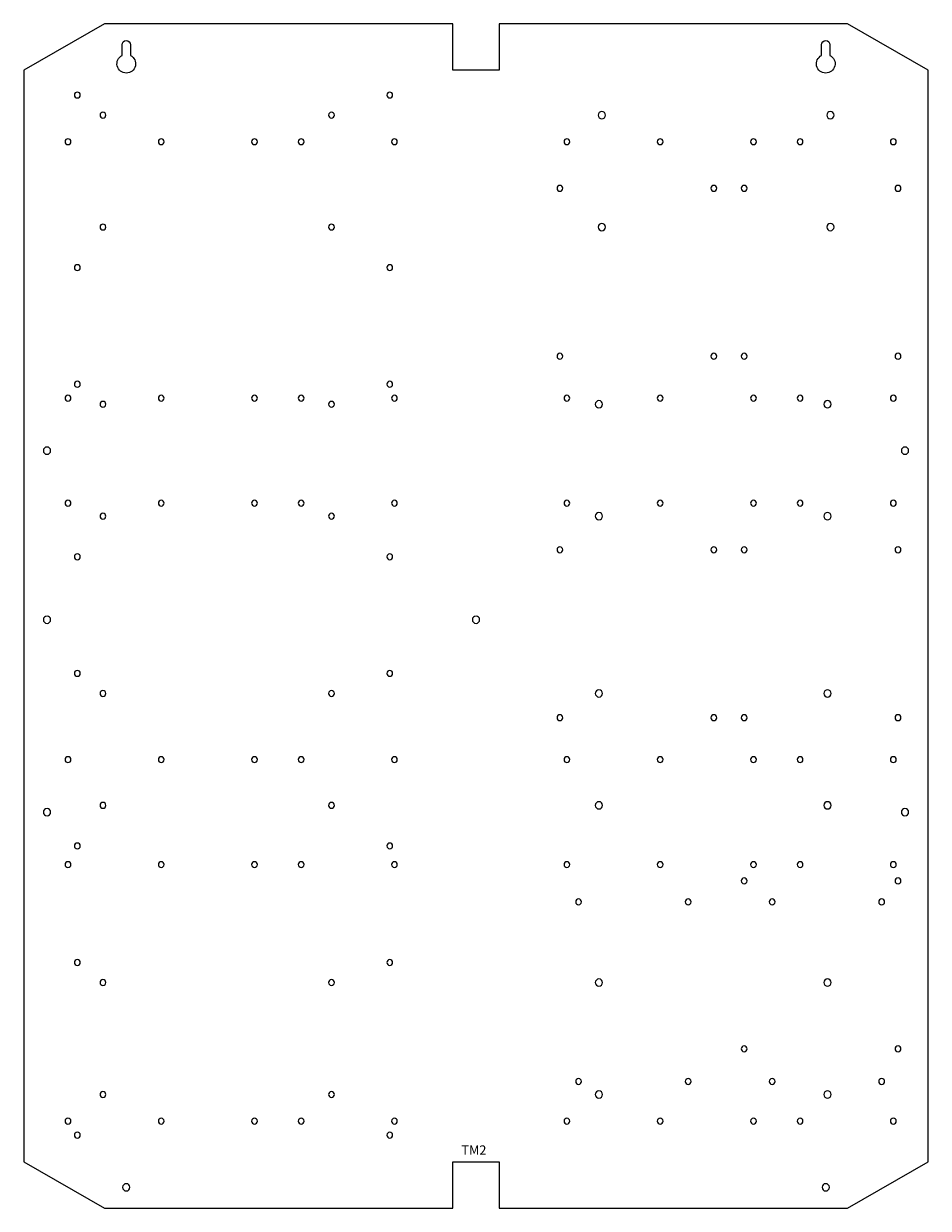
# Model space of a CAD drawing. Units: inches. Extents: x -1.7 to 17.7, y 0 to 25.4.
import ezdxf

# ---------------------------------------------------------------- set-up
doc = ezdxf.new("R2010")
doc.units = ezdxf.units.IN
doc.header["$MEASUREMENT"] = 0

# ---------------------------------------------------------------- blocks, each defined once
blk = doc.blocks.new('A$C4B7F1425')
at = {"color": 0, "linetype": 'Continuous', "lineweight": 0, "extrusion": (0, 1, 0)}
for p, q in [((-7.935, 37.504), (-9.667, 36.504)), ((-0.467, 37.504), (-7.935, 37.504)), ((-0.467, 36.504), (-0.467, 37.504)), ((8.001, 37.504), (0.533, 37.504)), ((0.533, 37.504), (0.533, 36.504)), ((9.733, 36.504), (8.001, 37.504)), ((-7.557, 36.823), (-7.557, 37.054)), ((-7.377, 37.054), (-7.377, 36.823)), ((7.443, 36.823), (7.443, 37.054)), ((7.623, 37.054), (7.623, 36.823)), ((-9.667, 36.504), (-9.667, 13.104)), ((0.533, 36.504), (-0.467, 36.504)), ((9.733, 13.104), (9.733, 36.504)), ((-9.667, 13.104), (-7.935, 12.104)), ((-0.467, 12.104), (-0.467, 13.104)), ((-0.467, 13.104), (0.533, 13.104)), ((0.533, 13.104), (0.533, 12.104)), ((8.001, 12.104), (9.733, 13.104)), ((-7.935, 12.104), (-0.467, 12.104)), ((0.533, 12.104), (8.001, 12.104))]:
    blk.add_line(p, q, dxfattribs=at)
at = {"color": 0, "linetype": 'Continuous', "lineweight": 0, "extrusion": (0, 0, -1)}
for centre, radius in [((8.517, 35.974), 0.0625), ((1.817, 35.974), 0.0625), ((7.967, 35.544), 0.0625), ((3.067, 35.544), 0.0625), ((-2.733, 35.544), 0.078), ((-7.633, 35.544), 0.078), ((8.717, 34.974), 0.0625), ((6.717, 34.974), 0.0625), ((4.717, 34.974), 0.0625), ((3.717, 34.974), 0.0625), ((1.717, 34.974), 0.0625), ((-1.983, 34.974), 0.0625), ((-3.983, 34.974), 0.0625), ((-5.983, 34.974), 0.0625), ((-6.983, 34.974), 0.0625), ((-8.983, 34.974), 0.0625), ((-1.833, 33.974), 0.0625), ((-5.133, 33.974), 0.0625), ((-5.783, 33.974), 0.0625), ((-9.083, 33.974), 0.0625), ((7.967, 33.144), 0.0625), ((3.067, 33.144), 0.0625), ((-2.733, 33.144), 0.078), ((-7.633, 33.144), 0.078), ((8.517, 32.274), 0.0625), ((1.817, 32.274), 0.0625), ((-1.833, 30.374), 0.0625), ((-5.133, 30.374), 0.0625), ((-5.783, 30.374), 0.0625), ((-9.083, 30.374), 0.0625), ((8.517, 29.774), 0.0625), ((1.817, 29.774), 0.0625), ((8.717, 29.474), 0.0625), ((6.717, 29.474), 0.0625), ((4.717, 29.474), 0.0625), ((3.717, 29.474), 0.0625), ((1.717, 29.474), 0.0625), ((-1.983, 29.474), 0.0625), ((-3.983, 29.474), 0.0625), ((-5.983, 29.474), 0.0625), ((-6.983, 29.474), 0.0625), ((-8.983, 29.474), 0.0625), ((7.967, 29.344), 0.0625), ((3.067, 29.344), 0.0625), ((-2.67, 29.344), 0.078), ((-7.57, 29.344), 0.078), ((9.167, 28.349), 0.078), ((-9.233, 28.349), 0.078), ((8.717, 27.224), 0.0625), ((6.717, 27.224), 0.0625), ((4.717, 27.224), 0.0625), ((3.717, 27.224), 0.0625), ((1.717, 27.224), 0.0625), ((-1.983, 27.224), 0.0625), ((-3.983, 27.224), 0.0625), ((-5.983, 27.224), 0.0625), ((-6.983, 27.224), 0.0625), ((-8.983, 27.224), 0.0625), ((7.967, 26.944), 0.0625), ((3.067, 26.944), 0.0625), ((-2.67, 26.944), 0.078), ((-7.57, 26.944), 0.078), ((-1.833, 26.224), 0.0625), ((-5.133, 26.224), 0.0625), ((-5.783, 26.224), 0.0625), ((-9.083, 26.224), 0.0625), ((8.517, 26.074), 0.0625), ((1.817, 26.074), 0.0625), ((9.167, 24.724), 0.078), ((-0.033, 24.724), 0.078), ((8.517, 23.574), 0.0625), ((1.817, 23.574), 0.0625), ((7.967, 23.144), 0.0625), ((3.067, 23.144), 0.0625), ((-2.67, 23.144), 0.078), ((-7.57, 23.144), 0.078), ((-1.833, 22.624), 0.0625), ((-5.133, 22.624), 0.0625), ((-5.783, 22.624), 0.0625), ((-9.083, 22.624), 0.0625), ((8.717, 21.724), 0.0625), ((6.717, 21.724), 0.0625), ((4.717, 21.724), 0.0625), ((3.717, 21.724), 0.0625), ((1.717, 21.724), 0.0625), ((-1.983, 21.724), 0.0625), ((-3.983, 21.724), 0.0625), ((-5.983, 21.724), 0.0625), ((-6.983, 21.724), 0.0625), ((-8.983, 21.724), 0.0625), ((9.167, 20.599), 0.078), ((7.967, 20.744), 0.0625), ((3.067, 20.744), 0.0625), ((-2.67, 20.744), 0.078), ((-7.57, 20.744), 0.078), ((-9.233, 20.599), 0.078), ((8.517, 19.874), 0.0625), ((1.817, 19.874), 0.0625), ((8.717, 19.474), 0.0625), ((6.717, 19.474), 0.0625), ((4.717, 19.474), 0.0625), ((3.717, 19.474), 0.0625), ((1.717, 19.474), 0.0625), ((-1.983, 19.474), 0.0625), ((-3.983, 19.474), 0.0625), ((-5.983, 19.474), 0.0625), ((-6.983, 19.474), 0.0625), ((-8.983, 19.474), 0.0625), ((-5.783, 19.124), 0.0625), ((-9.083, 19.124), 0.0625), ((-2.233, 18.674), 0.0625), ((-4.583, 18.674), 0.0625), ((-6.383, 18.674), 0.0625), ((-8.733, 18.674), 0.0625), ((8.517, 17.374), 0.0625), ((1.817, 17.374), 0.0625), ((-2.67, 16.944), 0.078), ((-7.57, 16.944), 0.078), ((7.967, 16.944), 0.0625), ((3.067, 16.944), 0.0625), ((-5.783, 15.524), 0.0625), ((-9.083, 15.524), 0.0625), ((-2.233, 14.824), 0.0625), ((-4.583, 14.824), 0.0625), ((-6.383, 14.824), 0.0625), ((-8.733, 14.824), 0.0625), ((7.967, 14.544), 0.0625), ((3.067, 14.544), 0.0625), ((-2.67, 14.544), 0.078), ((-7.57, 14.544), 0.078), ((8.717, 13.974), 0.0625), ((6.717, 13.974), 0.0625), ((4.717, 13.974), 0.0625), ((3.717, 13.974), 0.0625), ((1.717, 13.974), 0.0625), ((-1.983, 13.974), 0.0625), ((-3.983, 13.974), 0.0625), ((-5.983, 13.974), 0.0625), ((-6.983, 13.974), 0.0625), ((-8.983, 13.974), 0.0625), ((8.517, 13.674), 0.0625), ((1.817, 13.674), 0.0625), ((7.467, 12.554), 0.078), ((-7.533, 12.554), 0.078)]:
    blk.add_circle(centre, radius, dxfattribs=at)
for centre, radius, start, end in [((7.467, 37.054), 0.09, 0, 180), ((-7.533, 37.054), 0.09, 0, 180), ((7.467, 36.644), 0.2, 116.7437, 63.2563), ((-7.533, 36.644), 0.2, 116.7437, 63.2563)]:
    blk.add_arc(centre, radius, start, end, dxfattribs=at)

msp = doc.modelspace()

# ---------------------------------------------------------------- block references
msp.add_blockref('A$C4B7F1425', (7.935, -12.104))

# ---------------------------------------------------------------- texts
at = {"insert": (7.655, 1.349), "char_height": 0.2, "attachment_point": 1}
msp.add_mtext_dynamic_manual_height_columns('{\\fArial|b0|i0|c0|p34;TM2}', width=1.60259, gutter_width=1, heights=[0], dxfattribs=at)

doc.saveas('drawing.dxf')
